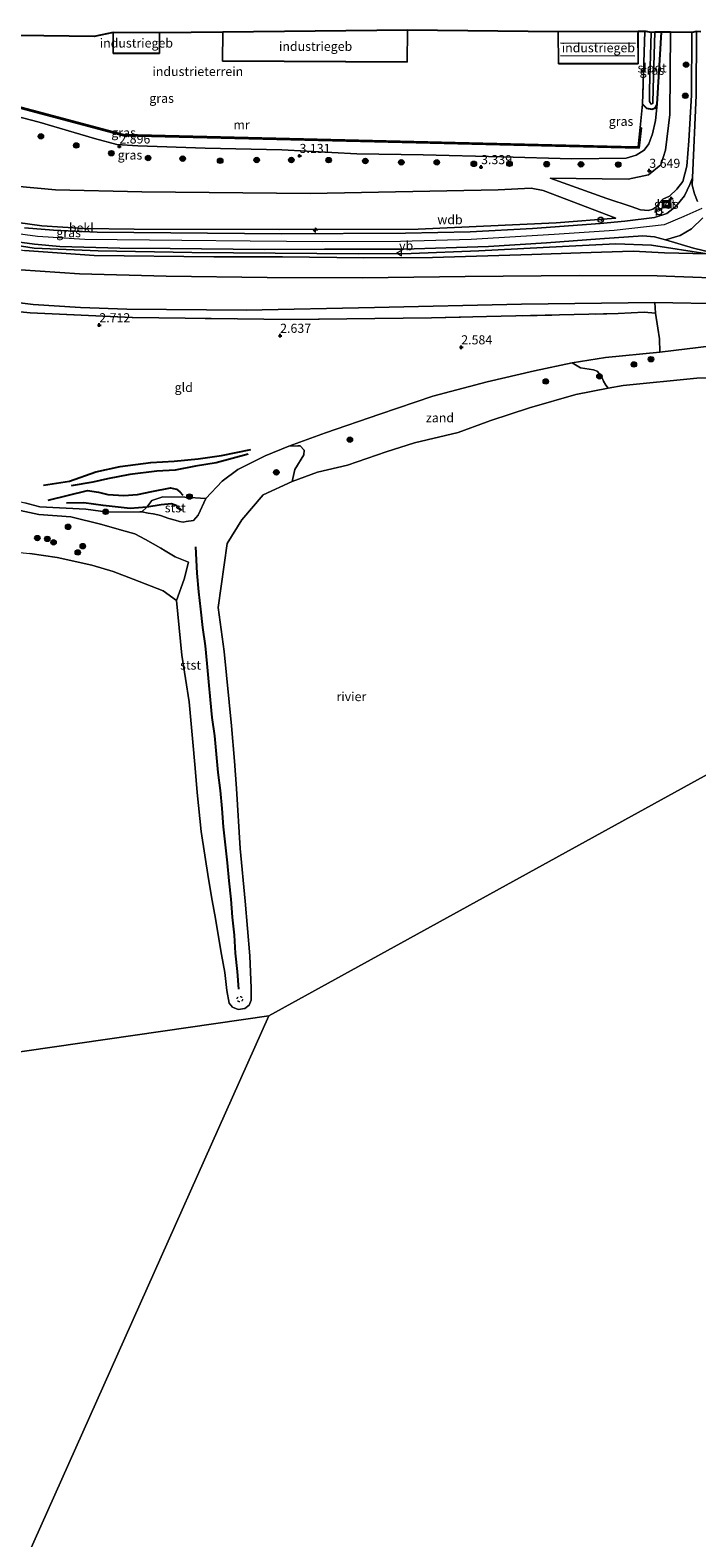
# Model space of a CAD drawing. Units: metres. Extents: x 129990 to 140008, y 424998 to 428928.
# Drawn here: x 134270 to 134454, y 426523 to 426938 of the extents above; entities that cross this region are included whole.
import ezdxf
from ezdxf.enums import TextEntityAlignment as Align

# ---------------------------------------------------------------- set-up
doc = ezdxf.new("R2010")
doc.units = ezdxf.units.M
doc.linetypes.add('IE-TERREINAFSCHEIDING', pattern=[10, 8, -2])
doc.linetypes.add('VW-6060_STREEP', pattern=[1.2, 0.6, -0.6])
doc.layers.get('0').update_dxf_attribs({"lineweight": 25})
for name, color, linetype, lineweight in [('B-ME-AL-OVERIG-S-B1', 7, 'Continuous', 18), ('B-ME-GR-BOOM-S-B1', 93, 'Continuous', 18), ('B-ME-GW-GRONDWERKLIJN-L-B1', 10, 'Continuous', 25), ('B-ME-GW-HOOGTEPUNT-S-B1', 10, 'Continuous', 25), ('B-ME-GW-INSTEEKWATERGANG-L-B1', 10, 'Continuous', 25), ('B-ME-GW-KRUINLIJN-L-B1', 93, 'Continuous', 18), ('B-ME-GW-TEENLIJN-L-B1', 93, 'Continuous', 18), ('B-ME-IE-GRASLAND-GV-B6', 93, 'Continuous', 18), ('B-ME-IE-GRONDWERKLIJN-GROND_INGERICHT-GV-B6', 253, 'Continuous', 18), ('B-ME-IE-GRONDWERKLIJN-GROND_NIETINGERICHT-GV-B6', 253, 'Continuous', 18), ('B-ME-IE-HULPGEOMETRIE-L-B1', 53, 'Continuous', 18), ('B-ME-IE-INRICHTINGSELEMENT-S-B1', 253, 'Continuous', 18), ('B-ME-IE-MEUBILAIR_WEGMEUBILAIR-LICHTMAST-S-B1', 8, 'Continuous', 18), ('B-ME-IE-TERREINAFSCHEIDING-DOORGANG-L-B1', 8, 'IE-TERREINAFSCHEIDING-KUNSTMATIG-OPEN', 18), ('B-ME-IE-TERREINAFSCHEIDING-RASTERHEKWERK-L-B1', 8, 'IE-TERREINAFSCHEIDING', 18), ('B-ME-KG-KADASTRAAL-DAKRAND-L-B1', 13, 'Continuous', 18), ('B-ME-KG-KADASTRAAL-NOKLIJN-L-B1', 13, 'Continuous', 18), ('B-ME-KG-KADASTRAAL-OPNAMEDTMGRENS-L-B1', 10, 'Continuous', 25), ('B-ME-MW-MUUR-GV-B6', 8, 'IE-TERREINAFSCHEIDING-KUNSTMATIG', 18), ('B-ME-OB-BEKLEDING-GV-B6', 253, 'Continuous', 18), ('B-ME-OB-WATERLIJN-L-B1', 133, 'OB-WATERLIJN', 18), ('B-ME-OG-BEBOUWING-GV-B6', 173, 'Continuous', 18), ('B-ME-OG-BREUK-L-B1', 10, 'Continuous', 25), ('B-ME-OG-WATER-GV-B6', 153, 'Continuous', 18), ('B-ME-VH-VERH_SOORT-BETON-OVERIG-GV-B6', 8, 'IE-TERREINAFSCHEIDING-NATUURLIJK-HOUTWAL', 18), ('B-ME-VH-VERH_SOORT-BITUMEN-GV-B6', 8, 'IE-TERREINAFSCHEIDING-NATUURLIJK-HOUTWAL', 18), ('B-ME-VH-VERH_SOORT-KLINKERS-GV-B6', 8, 'IE-TERREINAFSCHEIDING-NATUURLIJK-HOUTWAL', 18), ('B-ME-VV-KRIBBEN-L-B1', 10, 'Continuous', 25), ('B-ME-VW-MARKERING-BEBAKENING-S-B1', 255, 'VW-6060_STREEP', 18), ('B-ME-VW-MEUBILAIR_WEGMEUBILAIR-RONA-S-B1', 8, 'Continuous', 18), ('B-ME-VW-MEUBILAIR_WEGMEUBILAIR-VERKEERSBORD-S-B1', 8, 'Continuous', 18)]:
    doc.layers.add(name, color=color, linetype=linetype, lineweight=lineweight)
doc.styles.add('NLCS-ISO', font='NLCS-ISO.TTF')
doc.linetypes.add('IE-TERREINAFSCHEIDING-KUNSTMATIG', pattern='A,4,[82,NLCS.SHX,S=0.75,R=90,X=0,Y=0],4,-2', length=10)
doc.linetypes.add('IE-TERREINAFSCHEIDING-KUNSTMATIG-OPEN', pattern='A,7,-1.5,[67,NLCS.SHX,S=0.75,R=0,X=0,Y=0],-1.5', length=10)
doc.linetypes.add('IE-TERREINAFSCHEIDING-NATUURLIJK-HOUTWAL', pattern='A,7,-1.5,[67,NLCS.SHX,S=0.75,R=45,X=0,Y=0],-1.5,7,-1.5,[70,NLCS.SHX,S=0.75,R=0,X=0,Y=0],-1.5', length=20)
doc.linetypes.add('OB-WATERLIJN', pattern='A,10,[32,NLCS.SHX,S=2,R=0,X=0,Y=0],-12', length=22)

# ---------------------------------------------------------------- blocks, each defined once
blk = doc.blocks.new('dtb')
blk.add_circle((0, 0), 0.75)
blk = doc.blocks.new('put')
for p, q in [((0.75, 0.75), (-0.75, 0.75)), ((-0.75, 0.75), (-0.75, -0.75)), ((0.75, -0.75), (0.75, 0.75)), ((-0.75, -0.75), (0.75, -0.75))]:
    blk.add_line(p, q)
blk.add_lwpolyline([(-0.625, 0.625), (0.625, 0.625), (0.625, -0.625), (-0.625, -0.625)], close=True)
blk = doc.blocks.new('verkeersbord')
for p, q in [((0, 0.75), (-0.75, -0.625)), ((0.75, -0.625), (0, 0.75)), ((-0.75, -0.625), (0.75, -0.625))]:
    blk.add_line(p, q)
blk = doc.blocks.new('wegwijzer')
for q in [(-0.53, -0.53), (0, 0.75), (0.53, -0.53)]:
    blk.add_line((0, 0), q)
blk.add_circle((0, 0), 0.75)
blk = doc.blocks.new('boom')
blk.add_hatch(color=256).paths.add_polyline_path([(-0.75, 0, 1), (0.75, 0, 1)])
blk.add_circle((0, 0), 0.75)
blk = doc.blocks.new('hecto')
for p, q in [((0, 0.625), (-0.625, 0)), ((0, -0.625), (0, 0.625)), ((-0.625, 0), (0.625, 0)), ((0.625, 0), (0, -0.625))]:
    blk.add_line(p, q)
blk = doc.blocks.new('hoogtepunt')
for p, q in [((-0.5, 0), (0.5, 0)), ((0, 0.5), (0, -0.5))]:
    blk.add_line(p, q)
blk = doc.blocks.new('lantaarnpaal')
for p, q in [((-0.75, 0), (-1.25, 0)), ((-0.88, 0.88), (-0.53, 0.53)), ((0, 0.75), (0, 1.25)), ((0.53, 0.53), (0.88, 0.88)), ((0.75, 0), (1.25, 0)), ((-0.53, -0.53), (-0.88, -0.88)), ((0, -0.75), (0, -1.25)), ((0.53, -0.53), (0.88, -0.88))]:
    blk.add_line(p, q)
blk.add_circle((0, 0), 0.75)

msp = doc.modelspace()

# ---------------------------------------------------------------- linework, layer by layer
at = {"layer": 'B-ME-GW-GRONDWERKLIJN-L-B1'}
for points in [[(134330.23, 426821.11, 2.92), (134321.42, 426818.69, 3), (134315.71, 426817.77, 3.05), (134310.1, 426816.68, 3.15), (134305.09, 426816.43, 3.16), (134297.64, 426815.46, 3.23), (134291.53, 426814.26, 3.2), (134287.48, 426813.39, 3.26), (134281.55, 426812.38, 3.27)], [(134275.17, 426808.4, 3.53), (134286.04, 426811.14, 3.44), (134289.06, 426810.64, 3.49), (134291.64, 426809.96, 3.46), (134296.01, 426809.69, 3.47), (134299.74, 426809.96, 3.43), (134303.7, 426810.84, 3.38), (134308.83, 426811.87, 3.39), (134310.54, 426811.49, 3.38), (134311.37, 426810.73, 3.21), (134312.28, 426809.79, 3.17)]]:
    msp.add_polyline3d(points, dxfattribs=at)
at = {"layer": 'B-ME-GW-INSTEEKWATERGANG-L-B1'}
msp.add_polyline3d([(134438.68, 426917.35, 1.39), (134439.74, 426916.18, 1.47), (134441.27, 426915.92, 1.54), (134442.27, 426916.3, 1.65), (134442.74, 426917.28, 1.63), (134443.88, 426937.07, 1.55)], dxfattribs=at)
at = {"layer": 'B-ME-GW-KRUINLIJN-L-B1'}
for points in [[(134451.45, 426907.23, 6.73), (134452.17, 426919.77, 5.84), (134452.24, 426937.05, 4.74)], [(134253.25, 426917.36, 2.76), (134272.71, 426912.39, 2.72), (134287.92, 426907.84, 2.95), (134294.09, 426906.22, 2.95), (134299.9, 426905.86, 2.95), (134318.38, 426905.17, 3.05), (134339.51, 426904.71, 3.02), (134360.11, 426903.65, 3.25), (134378.37, 426903.42, 3.3), (134399.86, 426902.81, 3.26), (134419.22, 426902.25, 3.32), (134434.2, 426902.5, 3.16), (134436.96, 426903.3, 3.06), (134439.18, 426904.63, 2.75), (134440.43, 426906.39, 2.71), (134441.39, 426909.14, 2.39), (134442.24, 426912.81, 2.18), (134442.74, 426917.28, 1.63)], [(134200.75, 426905.91, 7.68), (134207.18, 426904.2, 7.86), (134220.05, 426899.93, 7.86), (134236, 426894.15, 7.86), (134252.33, 426888.36, 7.94), (134263.56, 426885.22, 7.97), (134273.48, 426883.9, 7.96), (134284.97, 426883.16, 7.92), (134298.81, 426882.93, 7.92), (134338.94, 426882.85, 7.92), (134376.94, 426882.96, 7.86), (134414.9, 426884.66, 7.87), (134431.35, 426885.99, 7.87)], [(134451.45, 426907.23, 6.73), (134450.87, 426900.26, 7.13), (134449.76, 426896.08, 7.44), (134448.16, 426893.98, 7.55), (134446.15, 426891.98, 7.53), (134444.25, 426891.21, 7.54), (134443.28, 426890.12, 7.58), (134442.65, 426889.16, 7.73), (134441.56, 426888.41, 7.74), (134440.34, 426888.05, 7.8), (134438.17, 426888.26, 7.82), (134435.57, 426889.15, 7.7)], [(134492.92, 426862.56, 3.84), (134489.28, 426866.53, 4.53), (134486.23, 426868.28, 4.95), (134482.17, 426869.71, 5.34), (134472.29, 426872.6, 6.09), (134460.72, 426875.78, 7.07), (134456.47, 426876.16, 7.41), (134441.15, 426878.57, 7.64), (134431.31, 426878.88, 7.69), (134416.65, 426878.19, 7.71), (134393.65, 426876.97, 7.7), (134375.06, 426876.22, 7.75), (134360.57, 426876.14, 7.76), (134314.68, 426876.57, 7.82), (134288.94, 426877.02, 7.92), (134271.32, 426877.7, 7.77), (134259.58, 426879.51, 7.85), (134249.57, 426882.54, 7.93), (134224.39, 426891.41, 7.77), (134204.98, 426898.27, 7.83), (134200.3, 426899.45, 7.83)], [(134455.01, 426888.58, 7.68), (134450.01, 426886.41, 7.74), (134444.66, 426884.13, 7.75), (134430.86, 426882.57, 7.7), (134414.43, 426881.46, 7.68), (134391.54, 426880.12, 7.73), (134372.07, 426879.55, 7.73), (134350.73, 426879.5, 7.66), (134330.79, 426879.62, 7.73), (134311.97, 426879.84, 7.76), (134285.28, 426880.09, 7.78), (134272.27, 426880.88, 7.81), (134262.08, 426882.34, 7.81), (134254.47, 426884.27, 7.79), (134243.27, 426888, 7.72), (134221.57, 426895.89, 7.72), (134208.61, 426900.42, 7.71), (134201.24, 426902.34, 7.7)], [(134413.32, 426896.97, 3.66), (134428.89, 426891.39, 6.8), (134435.57, 426889.15, 7.7)], [(134334.87, 426820.63, 2.88), (134341.43, 426823.27, 2.73), (134351.48, 426826.95, 2.68), (134366.39, 426832.05, 2.64), (134381.02, 426837.03, 2.65), (134395.92, 426840.97, 2.6), (134408.93, 426844.03, 2.64), (134419.37, 426846.19, 2.52), (134428.51, 426847.62, 2.47), (134443.49, 426849.12, 2.49), (134457.75, 426850.84, 2.53), (134476.97, 426851.92, 2.53), (134492.32, 426852.32, 2.45), (134502.43, 426852.29, 2.3), (134517.53, 426852.34, 2.23), (134531.73, 426852.91, 2.28), (134540.09, 426852.3, 2.33), (134549.66, 426850.51, 2.41)], [(134291.59, 426805.18, 3.02), (134300.43, 426805.26, 3), (134300.97, 426805.19, 3.11), (134302.72, 426804.84, 3.01), (134304.05, 426804.67, 3.03), (134305.34, 426804.45, 3.06), (134306.09, 426804.22, 3.04), (134308.42, 426803.39, 3.07), (134310.15, 426802.91, 3.07), (134311.3, 426802.55, 3.07), (134312.37, 426802.42, 3.07), (134313.18, 426802.6, 3.03), (134315.14, 426802.83, 2.85), (134316.5, 426804.31, 3.06), (134318.61, 426808.88, 3.02), (134323.07, 426813.62, 3.01), (134327.41, 426816.87, 2.95), (134333.98, 426820.2, 2.9), (134334.87, 426820.63, 2.88)], [(134189.28, 426796.09, 3.38), (134196.53, 426797.66, 3.39), (134202.93, 426798.09, 3.24), (134213.09, 426800.16, 3.27), (134233.76, 426804.65, 3.2), (134247.72, 426808.21, 3.36), (134258.44, 426809.48, 3.48), (134264.93, 426808.64, 3.53), (134268.8, 426807.67, 3.5), (134272.93, 426806.64, 3.32)], [(134272.93, 426806.64, 3.32), (134285.58, 426805.99, 3), (134291.59, 426805.18, 3.02)]]:
    msp.add_polyline3d(points, dxfattribs=at)
at = {"layer": 'B-ME-GW-TEENLIJN-L-B1'}
for points in [[(134446.38, 426937.12, 1.67), (134446.2, 426914.47, 2.27), (134444.99, 426904.68, 3.25), (134443.7, 426900.63, 3.62), (134440.35, 426897.86, 3.81), (134434.73, 426896.69, 3.81), (134413.32, 426896.97, 3.66)], [(134431.35, 426885.99, 7.87), (134411.37, 426893.58, 4.02), (134408.09, 426894.22, 3.82), (134398.94, 426893.78, 3.71), (134347.28, 426892.79, 3.78), (134300.92, 426893.18, 3.74), (134277.17, 426893.73, 3.68), (134266.31, 426894.77, 3.66), (134257.25, 426897.02, 3.65), (134244.85, 426901.73, 3.67), (134226.98, 426908.54, 3.69), (134212.95, 426912.78, 3.7), (134197.07, 426916.99, 3.73), (134179.96, 426920.85, 3.67), (134172.48, 426922.43, 3.58)], [(134474.62, 426862.66, 3.17), (134461.95, 426862.43, 3.32), (134442.11, 426862.8, 3.4), (134405.4, 426862.3, 3.07), (134364.94, 426861.38, 2.88), (134329.64, 426860.64, 2.88), (134296.83, 426860.94, 2.94), (134284.13, 426861.43, 2.94), (134271.04, 426862.23, 2.97), (134260.03, 426863.58, 2.97), (134250.64, 426865.7, 2.97), (134241.95, 426868.1, 2.97), (134229.74, 426872.25, 2.97), (134215.16, 426877.99, 2.97), (134202.4, 426882.16, 2.97), (134188.53, 426885.99, 2.97), (134176.39, 426888.6, 2.96), (134166.07, 426889.77, 2.93), (134146.76, 426892, 2.96), (134121.2, 426894.08, 3.07), (134095.12, 426895.47, 3.09), (134080.29, 426895.84, 3.04)]]:
    msp.add_polyline3d(points, dxfattribs=at)
at = {"layer": 'B-ME-IE-GRASLAND-GV-B6'}
for points in [[(134253.25, 426917.36, 2.76), (134272.71, 426912.39, 2.72), (134287.92, 426907.84, 2.95), (134294.09, 426906.22, 2.95), (134299.9, 426905.86, 2.95), (134318.38, 426905.17, 3.05), (134339.51, 426904.71, 3.02), (134360.11, 426903.65, 3.25), (134378.37, 426903.42, 3.3), (134399.86, 426902.81, 3.26), (134419.22, 426902.25, 3.32), (134434.2, 426902.5, 3.16), (134436.96, 426903.3, 3.06), (134439.18, 426904.63, 2.75), (134440.43, 426906.39, 2.71), (134441.39, 426909.14, 2.39), (134442.24, 426912.81, 2.18), (134442.74, 426917.28, 1.63), (134443.88, 426937.07, 1.55), (134446.38, 426937.12, 1.67), (134446.2, 426914.47, 2.27), (134444.99, 426904.68, 3.25), (134443.7, 426900.63, 3.62), (134440.35, 426897.86, 3.81), (134434.73, 426896.69, 3.81), (134413.32, 426896.97, 3.66), (134428.89, 426891.39, 6.8), (134435.57, 426889.15, 7.7), (134438.17, 426888.26, 7.82), (134440.34, 426888.05, 7.8), (134441.56, 426888.41, 7.74), (134442.65, 426889.16, 7.73), (134443.28, 426890.12, 7.58), (134444.25, 426891.21, 7.54), (134446.15, 426891.98, 7.53), (134448.16, 426893.98, 7.55), (134449.76, 426896.08, 7.44), (134450.87, 426900.26, 7.13), (134451.45, 426907.23, 6.73), (134452.17, 426919.77, 5.84), (134452.24, 426937.05, 4.74), (134453.57, 426937.3, 5.12), (134453.42, 426919.76, 5.96), (134452.43, 426897.03, 7.45)], [(134452.24, 426937.05, 4.74), (134452.17, 426919.77, 5.84), (134451.45, 426907.23, 6.73), (134450.87, 426900.26, 7.13), (134449.76, 426896.08, 7.44), (134448.16, 426893.98, 7.55), (134446.15, 426891.98, 7.53), (134444.25, 426891.21, 7.54), (134443.28, 426890.12, 7.58), (134442.65, 426889.16, 7.73), (134441.56, 426888.41, 7.74), (134440.34, 426888.05, 7.8), (134438.17, 426888.26, 7.82), (134435.57, 426889.15, 7.7), (134428.89, 426891.39, 6.8), (134413.32, 426896.97, 3.66), (134434.73, 426896.69, 3.81), (134440.35, 426897.86, 3.81), (134443.7, 426900.63, 3.62), (134444.99, 426904.68, 3.25), (134446.2, 426914.47, 2.27), (134446.38, 426937.12, 1.67), (134452.24, 426937.05, 4.74)], [(134441.05, 426936.99, 0.5), (134440.64, 426921.21, 0.5), (134440.6, 426918, 0.5), (134441.06, 426917.28, 0.5), (134441.56, 426917.46, 0.5), (134441.65, 426921.63, 0.5), (134442.05, 426937.07, 0.5), (134443.39, 426937.06, 1.29), (134443.88, 426937.07, 1.55), (134442.74, 426917.28, 1.63), (134442.27, 426916.3, 1.65), (134441.27, 426915.92, 1.54), (134439.74, 426916.18, 1.47), (134438.68, 426917.35, 1.39), (134439.31, 426937.3, 1.35), (134439.7, 426937.32, 1.14), (134441.05, 426936.99, 0.5)], [(134218.72, 426929.17, 2.22), (134295.95, 426908.62, 2.14), (134437.73, 426905.19, 2.32), (134438.41, 426910.84, 1.86), (134438.06, 426910.88, 1.31), (134438.68, 426917.35, 1.39), (134439.74, 426916.18, 1.47), (134441.27, 426915.92, 1.54), (134442.27, 426916.3, 1.65), (134442.74, 426917.28, 1.63), (134442.24, 426912.81, 2.18), (134441.39, 426909.14, 2.39), (134440.43, 426906.39, 2.71), (134439.18, 426904.63, 2.75), (134436.96, 426903.3, 3.06), (134434.2, 426902.5, 3.16), (134419.22, 426902.25, 3.32), (134399.86, 426902.81, 3.26), (134378.37, 426903.42, 3.3), (134360.11, 426903.65, 3.25), (134339.51, 426904.71, 3.02), (134318.38, 426905.17, 3.05), (134299.9, 426905.86, 2.95), (134294.09, 426906.22, 2.95), (134287.92, 426907.84, 2.95), (134272.71, 426912.39, 2.72), (134253.25, 426917.36, 2.76)], [(134200.53, 426900.42, 7.86), (134208.88, 426898.03, 7.82), (134218.14, 426894.77, 7.81), (134242.15, 426886.01, 7.92), (134255.8, 426881.62, 7.91), (134263.29, 426879.91, 7.92), (134271.44, 426878.78, 7.94), (134278.38, 426878.22, 7.92), (134294.89, 426877.71, 7.95), (134308.73, 426877.64, 7.88), (134334.67, 426877.36, 7.83), (134351.17, 426877.45, 7.83), (134372.91, 426877.45, 7.78), (134396.36, 426878.18, 7.75), (134412.3, 426879.14, 7.75), (134426.92, 426880.27, 7.81), (134438.79, 426881.11, 7.81), (134441.96, 426880.85, 7.8), (134445.03, 426879.98, 7.79), (134452.68, 426877.71, 7.64), (134460.72, 426875.78, 7.07)], [(134452.43, 426897.03, 7.45), (134451.72, 426895.24, 7.6), (134450.2, 426892.09, 7.74), (134447.84, 426889.13, 7.82), (134445.42, 426887.25, 7.93), (134441.96, 426886.17, 7.93), (134433.8, 426885.18, 7.95), (134427.05, 426884.46, 7.88), (134408.47, 426883.16, 7.86), (134391.32, 426882.22, 7.9), (134373.45, 426881.81, 7.9), (134339.29, 426881.67, 7.91), (134288.66, 426882.09, 7.98), (134276.65, 426882.64, 8.01), (134268.65, 426883.31, 8.01)], [(134266.31, 426894.77, 3.66), (134277.17, 426893.73, 3.68), (134300.92, 426893.18, 3.74), (134347.28, 426892.79, 3.78), (134398.94, 426893.78, 3.71), (134408.09, 426894.22, 3.82), (134411.37, 426893.58, 4.02), (134431.35, 426885.99, 7.87), (134414.9, 426884.66, 7.87), (134376.94, 426882.96, 7.86), (134338.94, 426882.85, 7.92), (134298.81, 426882.93, 7.92), (134284.97, 426883.16, 7.92), (134273.48, 426883.9, 7.96), (134263.56, 426885.22, 7.97)], [(134263.56, 426885.22, 7.97), (134273.48, 426883.9, 7.96), (134284.97, 426883.16, 7.92), (134298.81, 426882.93, 7.92), (134338.94, 426882.85, 7.92), (134376.94, 426882.96, 7.86), (134414.9, 426884.66, 7.87), (134431.35, 426885.99, 7.87), (134411.37, 426893.58, 4.02), (134408.09, 426894.22, 3.82), (134398.94, 426893.78, 3.71), (134347.28, 426892.79, 3.78), (134300.92, 426893.18, 3.74), (134277.17, 426893.73, 3.68), (134266.31, 426894.77, 3.66)], [(134444.21, 426890.73, 7.69), (134444.18, 426888.84, 7.69), (134446.25, 426888.9, 7.69), (134446.24, 426890.78, 7.69), (134444.21, 426890.73, 7.69)], [(134456.47, 426876.16, 7.41), (134441.15, 426878.57, 7.64), (134431.31, 426878.88, 7.69), (134416.65, 426878.19, 7.71), (134393.65, 426876.97, 7.7), (134375.06, 426876.22, 7.75), (134360.57, 426876.14, 7.76), (134314.68, 426876.57, 7.82), (134288.94, 426877.02, 7.92), (134271.32, 426877.7, 7.77), (134259.58, 426879.51, 7.85)], [(134259.58, 426879.51, 7.85), (134271.32, 426877.7, 7.77), (134288.94, 426877.02, 7.92), (134314.68, 426876.57, 7.82), (134360.57, 426876.14, 7.76), (134375.06, 426876.22, 7.75), (134393.65, 426876.97, 7.7), (134416.65, 426878.19, 7.71), (134431.31, 426878.88, 7.69), (134441.15, 426878.57, 7.64), (134456.47, 426876.16, 7.41), (134444.77, 426876.46, 7.15), (134436.09, 426876.89, 7.02), (134421.66, 426876.39, 7.01), (134408.2, 426876.02, 7.08), (134380.93, 426875.12, 7.19), (134362.05, 426875.1, 7.25), (134339.67, 426875.3, 7.25), (134320.77, 426875.35, 7.25), (134287.83, 426875.72, 7.25), (134268.73, 426877.03, 7.25)], [(134267.61, 426871.72, 5.44), (134283.86, 426870.62, 5.49), (134307.61, 426870.05, 5.48), (134335.42, 426869.67, 5.37), (134361.69, 426869.54, 5.28), (134389.89, 426869.95, 5.34), (134421.3, 426870.22, 5.28), (134442.69, 426870.14, 5.32), (134467.21, 426869.15, 5.1)], [(134442.11, 426862.8, 3.4), (134442.27, 426859.84, 3), (134439.12, 426860.1, 3.01), (134431.99, 426859.74, 3.09), (134395.79, 426858.9, 3.04), (134380.61, 426858.59, 3.06), (134341.78, 426858.15, 2.94), (134298.39, 426858.63, 2.99), (134270.29, 426859.97, 3.02), (134259.13, 426861.07, 3.05)], [(134260.03, 426863.58, 2.97), (134271.04, 426862.23, 2.97), (134284.13, 426861.43, 2.94), (134296.83, 426860.94, 2.94), (134329.64, 426860.64, 2.88), (134364.94, 426861.38, 2.88), (134405.4, 426862.3, 3.07), (134442.11, 426862.8, 3.4)], [(134461.95, 426862.43, 3.32), (134442.11, 426862.8, 3.4), (134405.4, 426862.3, 3.07), (134364.94, 426861.38, 2.88), (134329.64, 426860.64, 2.88), (134296.83, 426860.94, 2.94), (134284.13, 426861.43, 2.94), (134271.04, 426862.23, 2.97), (134260.03, 426863.58, 2.97)]]:
    msp.add_polyline3d(points, dxfattribs=at)
at = {"layer": 'B-ME-IE-GRONDWERKLIJN-GROND_INGERICHT-GV-B6'}
for points in [[(134293.09, 426936.98, 1.15), (134293.08, 426931.27, 1.15), (134305.85, 426931.26, 1.15), (134305.86, 426936.91, 1.15), (134323.21, 426937.14, 1.15), (134323.17, 426929.14, 1.15), (134373.97, 426928.86, 1.15), (134374.02, 426937.65, 1.15), (134415.52, 426937.16, 1.38), (134415.6, 426928.39, 1.38), (134437.45, 426928.4, 1.38), (134437.52, 426937.26, 1.38), (134439.31, 426937.3, 1.35), (134438.68, 426917.35, 1.39), (134438.06, 426910.88, 1.31), (134437.5, 426905.57, 1.17), (134436.58, 426905.59, 1.17), (134296, 426908.97, 1.01), (134219.13, 426929.42, 0.99)], [(134267.13, 426936.15, 1.37), (134287.85, 426935.91, 1.21), (134293.09, 426936.98, 1.15)], [(134457.75, 426850.84, 2.53), (134443.49, 426849.12, 2.49), (134443.32, 426852.75, 2.64), (134442.88, 426855.75, 2.71), (134442.27, 426859.84, 3), (134442.11, 426862.8, 3.4), (134461.95, 426862.43, 3.32)], [(134259.13, 426861.07, 3.05), (134270.29, 426859.97, 3.02), (134298.39, 426858.63, 2.99), (134341.78, 426858.15, 2.94), (134380.61, 426858.59, 3.06), (134395.79, 426858.9, 3.04), (134431.99, 426859.74, 3.09), (134439.12, 426860.1, 3.01), (134442.27, 426859.84, 3), (134442.88, 426855.75, 2.71), (134443.32, 426852.75, 2.64), (134443.49, 426849.12, 2.49), (134428.51, 426847.62, 2.47), (134419.37, 426846.19, 2.52), (134408.93, 426844.03, 2.64), (134395.92, 426840.97, 2.6), (134381.02, 426837.03, 2.65), (134366.39, 426832.05, 2.64), (134351.48, 426826.95, 2.68), (134341.43, 426823.27, 2.73), (134334.87, 426820.63, 2.88), (134333.98, 426820.2, 2.9), (134327.41, 426816.87, 2.95), (134323.07, 426813.62, 3.01), (134318.61, 426808.88, 3.02), (134312.79, 426809.29, 3.2), (134306.71, 426809.31, 3.08), (134303.7, 426808.34, 3.07), (134302.37, 426806.52, 2.9), (134300.97, 426805.19, 3.11), (134300.43, 426805.26, 3), (134291.59, 426805.18, 3.02), (134285.58, 426805.99, 3), (134272.93, 426806.64, 3.32), (134268.8, 426807.67, 3.5)]]:
    msp.add_polyline3d(points, dxfattribs=at)
at = {"layer": 'B-ME-IE-GRONDWERKLIJN-GROND_NIETINGERICHT-GV-B6'}
for points in [[(134429.28, 426839.2, 1.08), (134420.38, 426837.45, 1.08), (134407.58, 426833.83, 1.08), (134396.96, 426830.32, 1.08), (134395.92, 426830, 1.08), (134387.95, 426827.07, 1.08), (134375.96, 426824.17, 1.08), (134368.14, 426821.71, 1.08), (134357.51, 426818.04, 1.08), (134349.27, 426816.14, 1.08), (134342.34, 426813.54, 1.08), (134343.09, 426816.86, 1.33), (134345.49, 426820.92, 1.72), (134345.61, 426822.18, 2.03), (134344.56, 426823.34, 2.4), (134343.83, 426823.41, 2.54), (134341.43, 426823.27, 2.73), (134351.48, 426826.95, 2.68), (134366.39, 426832.05, 2.64), (134381.02, 426837.03, 2.65), (134395.92, 426840.97, 2.6), (134408.93, 426844.03, 2.64), (134419.37, 426846.19, 2.52), (134421.61, 426844.8, 2.08), (134425.16, 426844.24, 1.79), (134426.24, 426843.87, 1.72), (134427.37, 426842.49, 1.5), (134427.92, 426841.11, 1.32), (134428.61, 426840.04, 1.17), (134429.28, 426839.2, 1.08)], [(134266.22, 426805.85, 3.06), (134272.63, 426804.47, 2.93), (134281.39, 426803.89, 2.82), (134289.98, 426801.76, 2.37), (134295.39, 426800.15, 2.33), (134299.01, 426799.17, 2.37), (134301.95, 426797.58, 2.3), (134306.19, 426795.26, 2.3), (134307.36, 426794.47, 2.31), (134310.1, 426792.86, 2.29), (134313.78, 426791.42, 2.26), (134312.64, 426786.7, 2), (134310.46, 426780.84, 0.9), (134306.82, 426783.52, 0.94), (134298.61, 426786.74, 0.94), (134293.04, 426788.82, 0.94), (134287.18, 426790.56, 0.94), (134277.7, 426792.71, 0.94), (134270.18, 426793.82, 0.94)]]:
    msp.add_polyline3d(points, dxfattribs=at)
at = {"layer": 'B-ME-IE-HULPGEOMETRIE-L-B1'}
for points in [[(134335.91, 426666.71, 0.94), (134555.38, 426787.45, 1.08), (134561.19, 426792.96, 2.64), (134564.39, 426794.69, 2.64), (134610.57, 426821.53, 2.76), (134581.7, 426872.56, 3.08), (134579.28, 426876.8, 2.83), (134576.1, 426882.33, 6.61), (134575, 426884.36, 7.96), (134574.35, 426885.78, 7.84), (134573.47, 426887.06, 7.85), (134571.71, 426890.15, 7.88), (134571.29, 426891.18, 7.81), (134569.9, 426893.68, 7.9), (134561.74, 426908.22, 3.05), (134560.7, 426910.06, 2.98), (134554.31, 426921.45, 1.98), (134549.08, 426930.76, 1.61), (134545.41, 426937.3, 1.49)], [(134550.44, 426216.48, 1.08), (134438.33, 426283.48, 1.08), (134427.6, 426290.06, 2.72), (134413.68, 426298.06, 2.58), (134401.87, 426305.57, 0.94), (134222.68, 426413.55, 0.94), (134290.49, 426565.17, 0.94), (134335.91, 426666.71, 0.94)], [(134335.91, 426666.71, 0.94), (134261.62, 426655.99, 0.94)]]:
    msp.add_polyline3d(points, dxfattribs=at)
at = {"layer": 'B-ME-IE-TERREINAFSCHEIDING-DOORGANG-L-B1'}
msp.add_line((134442.27, 426859.84, 3), (134442.88, 426855.75, 2.71), dxfattribs=at)
at = {"layer": 'B-ME-IE-TERREINAFSCHEIDING-RASTERHEKWERK-L-B1'}
for p in [(134439.31, 426937.3, 1.35), (134438.06, 426910.88, 1.31)]:
    msp.add_line(p, (134438.68, 426917.35, 1.39), dxfattribs=at)
for points in [[(134219.67, 426932.52, 2.27), (134218.94, 426929.34, 2.27), (134295.97, 426908.82, 2.14), (134437.63, 426905.36, 2.32), (134438.28, 426910.7, 1.96)], [(134202.93, 426798.09, 3.24), (134211.7, 426840.28, 2.76), (134213.89, 426852, 2.88), (134215.52, 426860.92, 2.75), (134218.04, 426874.59, 2.75), (134238.2, 426867.07, 2.95), (134250.67, 426863, 3.06), (134259.13, 426861.07, 3.05), (134270.29, 426859.97, 3.02), (134298.39, 426858.63, 2.99), (134341.78, 426858.15, 2.94), (134380.61, 426858.59, 3.06), (134395.79, 426858.9, 3.04), (134431.99, 426859.74, 3.09)], [(134431.99, 426859.74, 3.09), (134439.12, 426860.1, 3.01), (134442.27, 426859.84, 3)], [(134442.88, 426855.75, 2.71), (134443.32, 426852.75, 2.64), (134443.49, 426849.12, 2.49)]]:
    msp.add_polyline3d(points, dxfattribs=at)
at = {"layer": 'B-ME-KG-KADASTRAAL-DAKRAND-L-B1'}
for points in [[(134305.77, 426936.6, 7.44), (134305.8, 426931.31, 7.44), (134293.13, 426931.32, 6.45), (134293.14, 426936.77, 6.45)], [(134373.96, 426937.27, 8.49), (134373.92, 426928.91, 6.41), (134323.22, 426929.19, 6.41), (134323.25, 426936.86, 8.63)], [(134437.34, 426936.92, 9.25), (134437.4, 426928.45, 7.92), (134415.65, 426928.44, 7.92), (134415.54, 426936.87, 8.98)]]:
    msp.add_polyline3d(points, dxfattribs=at)
at = {"layer": 'B-ME-KG-KADASTRAAL-NOKLIJN-L-B1'}
for p, q in [((134416.17, 426934.15, 9.65), (134436.76, 426934.08, 9.65)), ((134436.59, 426930.51, 9.65), (134416.13, 426930.6, 9.65))]:
    msp.add_line(p, q, dxfattribs=at)
at = {"layer": 'B-ME-KG-KADASTRAAL-OPNAMEDTMGRENS-L-B1'}
msp.add_polyline3d([(134454.74, 426937.17, 5.05), (134453.57, 426937.3, 5.12), (134452.24, 426937.05, 4.74), (134446.38, 426937.12, 1.67), (134443.88, 426937.07, 1.55), (134443.39, 426937.06, 1.29), (134442.05, 426937.07, 0.5), (134441.05, 426936.99, 0.5), (134439.7, 426937.32, 1.14), (134439.31, 426937.3, 1.35), (134437.52, 426937.26, 1.38), (134415.52, 426937.16, 1.38), (134374.02, 426937.65, 1.15), (134323.21, 426937.14, 1.15), (134305.86, 426936.91, 1.15), (134293.09, 426936.98, 1.15), (134287.85, 426935.91, 1.21), (134267.13, 426936.15, 1.37)], dxfattribs=at)
at = {"layer": 'B-ME-MW-MUUR-GV-B6'}
msp.add_polyline3d([(134438.06, 426910.88, 1.31), (134438.41, 426910.84, 1.86), (134437.73, 426905.19, 2.32), (134295.95, 426908.62, 2.14), (134218.72, 426929.17, 2.22), (134219.12, 426930.96, 1.29), (134219.54, 426932.82, 0.99), (134219.88, 426932.74, 0.99), (134219.13, 426929.42, 0.99), (134296, 426908.97, 1.01), (134436.58, 426905.59, 1.17), (134437.5, 426905.57, 1.17), (134438.06, 426910.88, 1.31)], dxfattribs=at)
at = {"layer": 'B-ME-OB-BEKLEDING-GV-B6'}
for points in [[(134199.89, 426898.18, 7.46), (134206.31, 426896.4, 7.22), (134216.37, 426893.14, 7.2), (134229.21, 426888.27, 7.2), (134245.65, 426882.52, 7.2), (134259.76, 426878.49, 7.26), (134268.73, 426877.03, 7.25), (134287.83, 426875.72, 7.25), (134320.77, 426875.35, 7.25), (134339.67, 426875.3, 7.25), (134362.05, 426875.1, 7.25), (134380.93, 426875.12, 7.19), (134408.2, 426876.02, 7.08), (134421.66, 426876.39, 7.01), (134436.09, 426876.89, 7.02), (134444.77, 426876.46, 7.15), (134456.47, 426876.16, 7.41)], [(134467.21, 426869.15, 5.1), (134442.69, 426870.14, 5.32), (134421.3, 426870.22, 5.28), (134389.89, 426869.95, 5.34), (134361.69, 426869.54, 5.28), (134335.42, 426869.67, 5.37), (134307.61, 426870.05, 5.48), (134283.86, 426870.62, 5.49), (134267.61, 426871.72, 5.44)], [(134469.49, 426842.48, 1.08), (134453.61, 426841.98, 1.08), (134433.34, 426839.99, 1.08), (134429.28, 426839.2, 1.08), (134428.61, 426840.04, 1.17), (134427.92, 426841.11, 1.32), (134427.37, 426842.49, 1.5), (134426.24, 426843.87, 1.72), (134425.16, 426844.24, 1.79), (134421.61, 426844.8, 2.08), (134419.37, 426846.19, 2.52), (134428.51, 426847.62, 2.47), (134443.49, 426849.12, 2.49), (134457.75, 426850.84, 2.53)], [(134268.8, 426807.67, 3.5), (134272.93, 426806.64, 3.32), (134285.58, 426805.99, 3), (134291.59, 426805.18, 3.02), (134300.43, 426805.26, 3), (134300.97, 426805.19, 3.11), (134302.72, 426804.84, 3.01), (134304.05, 426804.67, 3.03), (134305.34, 426804.45, 3.06), (134306.09, 426804.22, 3.04), (134308.42, 426803.39, 3.07), (134310.15, 426802.91, 3.07), (134311.3, 426802.55, 3.07), (134312.37, 426802.42, 3.07), (134313.18, 426802.6, 3.03), (134315.14, 426802.83, 2.85), (134316.5, 426804.31, 3.06), (134318.61, 426808.88, 3.02), (134323.07, 426813.62, 3.01), (134327.41, 426816.87, 2.95), (134333.98, 426820.2, 2.9), (134334.87, 426820.63, 2.88), (134341.43, 426823.27, 2.73), (134343.83, 426823.41, 2.54), (134344.56, 426823.34, 2.4), (134345.61, 426822.18, 2.03), (134345.49, 426820.92, 1.72), (134343.09, 426816.86, 1.33), (134342.34, 426813.54, 1.08), (134334.36, 426809.88, 1.08), (134328.48, 426803.06, 1.08)], [(134300.97, 426805.19, 3.11), (134302.37, 426806.52, 2.9), (134303.7, 426808.34, 3.07), (134306.71, 426809.31, 3.08), (134312.79, 426809.29, 3.2), (134318.61, 426808.88, 3.02), (134316.5, 426804.31, 3.06), (134315.14, 426802.83, 2.85), (134313.18, 426802.6, 3.03), (134312.37, 426802.42, 3.07), (134311.3, 426802.55, 3.07), (134310.15, 426802.91, 3.07), (134308.42, 426803.39, 3.07), (134306.09, 426804.22, 3.04), (134305.34, 426804.45, 3.06), (134304.05, 426804.67, 3.03), (134302.72, 426804.84, 3.01), (134300.97, 426805.19, 3.11)], [(134328.48, 426803.06, 1.08), (134324.44, 426796.53, 1.08), (134321.95, 426778.94, 1.08), (134323.62, 426766.81, 1.08), (134325.63, 426746.4, 1.08), (134326.43, 426736.67, 1.08), (134327.03, 426729.21, 1.08), (134328.05, 426712.68, 1.08), (134329.39, 426698.18, 1.08), (134330.7, 426683.13, 0.94), (134331.05, 426674.26, 0.94), (134331.01, 426670.95, 0.94), (134330.47, 426669.63, 0.94), (134329.26, 426668.71, 0.94), (134327.49, 426668.41, 0.94), (134325.88, 426669.03, 0.94), (134325, 426670.16, 0.94), (134324.37, 426673.68, 0.94), (134323.75, 426678.57, 0.94), (134322.91, 426683.5, 0.94), (134321.96, 426688.93, 0.94), (134321.18, 426693.39, 0.94), (134320.28, 426698.4, 0.94), (134319.28, 426704.38, 0.94), (134317.25, 426717.38, 0.94), (134316.17, 426728.06, 0.94), (134315.67, 426734.72, 0.94), (134314.9, 426742.94, 0.94), (134313.99, 426753.04, 1.08), (134311.92, 426765.84, 0.94), (134310.46, 426780.84, 0.9), (134312.64, 426786.7, 2), (134313.78, 426791.42, 2.26), (134310.1, 426792.86, 2.29), (134307.36, 426794.47, 2.31), (134306.19, 426795.26, 2.3), (134301.95, 426797.58, 2.3), (134299.01, 426799.17, 2.37), (134295.39, 426800.15, 2.33), (134289.98, 426801.76, 2.37), (134281.39, 426803.89, 2.82), (134272.63, 426804.47, 2.93), (134266.22, 426805.85, 3.06)]]:
    msp.add_polyline3d(points, dxfattribs=at)
at = {"layer": 'B-ME-OB-WATERLIJN-L-B1'}
msp.add_line((134323.62, 426766.81, 1.08), (134321.95, 426778.94, 1.08), dxfattribs=at)
for points in [[(134334.36, 426809.88, 1.08), (134342.34, 426813.54, 1.08), (134349.27, 426816.14, 1.08), (134357.51, 426818.04, 1.08), (134368.14, 426821.71, 1.08), (134375.96, 426824.17, 1.08), (134387.95, 426827.07, 1.08), (134395.92, 426830, 1.08), (134396.96, 426830.32, 1.08), (134407.58, 426833.83, 1.08), (134420.38, 426837.45, 1.08), (134429.28, 426839.2, 1.08), (134433.34, 426839.99, 1.08), (134453.61, 426841.98, 1.08), (134469.49, 426842.48, 1.08), (134483.29, 426843.3, 1.08), (134499.01, 426844.78, 1.08), (134514.98, 426844.54, 1.08), (134530.45, 426843.02, 1.08), (134535.2, 426842.23, 1.08), (134537.81, 426841.34, 1.08), (134541.97, 426839.45, 1.08), (134548.06, 426835.62, 1.08)], [(134321.95, 426778.94, 1.08), (134324.44, 426796.53, 1.08), (134328.48, 426803.06, 1.08), (134334.36, 426809.88, 1.08)], [(134188.21, 426777.87, 0.94), (134198.67, 426781.35, 0.94), (134201.72, 426782.21, 0.94), (134215.97, 426784.41, 0.94), (134223.94, 426785.75, 0.94), (134227.25, 426786.54, 0.94), (134235.43, 426789.5, 0.94), (134242.33, 426791.2, 0.94), (134249.75, 426792.33, 0.94), (134257.09, 426793.78, 0.94), (134261.8, 426794.22, 0.94), (134265.56, 426794.22, 0.94), (134270.18, 426793.82, 0.94), (134277.7, 426792.71, 0.94), (134287.18, 426790.56, 0.94), (134293.04, 426788.82, 0.94), (134298.61, 426786.74, 0.94)], [(134298.61, 426786.74, 0.94), (134306.82, 426783.52, 0.94), (134310.46, 426780.84, 0.9), (134311.92, 426765.84, 0.94), (134313.99, 426753.04, 1.08), (134314.9, 426742.94, 0.94), (134315.67, 426734.72, 0.94), (134316.17, 426728.06, 0.94), (134317.25, 426717.38, 0.94), (134319.28, 426704.38, 0.94), (134320.28, 426698.4, 0.94), (134321.18, 426693.39, 0.94), (134321.96, 426688.93, 0.94), (134322.91, 426683.5, 0.94), (134323.75, 426678.57, 0.94), (134324.37, 426673.68, 0.94), (134325, 426670.16, 0.94), (134325.88, 426669.03, 0.94), (134327.49, 426668.41, 0.94), (134329.26, 426668.71, 0.94), (134330.47, 426669.63, 0.94), (134331.01, 426670.95, 0.94), (134331.05, 426674.26, 0.94), (134330.7, 426683.13, 0.94), (134329.39, 426698.18, 1.08), (134328.05, 426712.68, 1.08), (134327.03, 426729.21, 1.08), (134326.43, 426736.67, 1.08), (134325.63, 426746.4, 1.08), (134323.62, 426766.81, 1.08)]]:
    msp.add_polyline3d(points, dxfattribs=at)
at = {"layer": 'B-ME-OG-BEBOUWING-GV-B6'}
for points in [[(134293.09, 426936.98, 1.15), (134305.86, 426936.91, 1.15), (134305.85, 426931.26, 1.15), (134293.08, 426931.27, 1.15), (134293.09, 426936.98, 1.15)], [(134323.21, 426937.14, 1.15), (134374.02, 426937.65, 1.15), (134373.97, 426928.86, 1.15), (134323.17, 426929.14, 1.15), (134323.21, 426937.14, 1.15)], [(134415.52, 426937.16, 1.38), (134437.52, 426937.26, 1.38), (134437.45, 426928.4, 1.38), (134415.6, 426928.39, 1.38), (134415.52, 426937.16, 1.38)]]:
    msp.add_polyline3d(points, dxfattribs=at)
at = {"layer": 'B-ME-OG-BREUK-L-B1'}
for points in [[(134273.89, 426812.6, 3.41), (134281.04, 426813.7, 3.26), (134288.34, 426816.21, 3.19), (134294.99, 426817.68, 2.96), (134303.42, 426818.81, 2.85), (134309.87, 426819.19, 2.93), (134316.49, 426819.76, 2.96), (134322.89, 426820.72, 2.93), (134330.99, 426822.36, 2.78)], [(134311.98, 426805.63, 2.8), (134310.57, 426806.88, 2.73), (134309.09, 426807.45, 2.76), (134306.3, 426807.14, 2.75), (134302.37, 426806.52, 2.9), (134297.73, 426806.18, 2.96), (134290.29, 426806.97, 3.02), (134285.01, 426807.7, 3.03), (134280.23, 426807.58, 3.11)]]:
    msp.add_polyline3d(points, dxfattribs=at)
at = {"layer": 'B-ME-OG-WATER-GV-B6'}
for points in [[(134441.05, 426936.99, 0.5), (134442.05, 426937.07, 0.5), (134441.65, 426921.63, 0.5), (134441.56, 426917.46, 0.5), (134441.06, 426917.28, 0.5), (134440.6, 426918, 0.5), (134440.64, 426921.21, 0.5), (134441.05, 426936.99, 0.5)], [(134270.18, 426793.82, 0.94), (134277.7, 426792.71, 0.94), (134287.18, 426790.56, 0.94), (134293.04, 426788.82, 0.94), (134298.61, 426786.74, 0.94), (134306.82, 426783.52, 0.94), (134310.46, 426780.84, 0.9), (134311.92, 426765.84, 0.94), (134313.99, 426753.04, 1.08), (134314.9, 426742.94, 0.94), (134315.67, 426734.72, 0.94), (134316.17, 426728.06, 0.94), (134317.25, 426717.38, 0.94), (134319.28, 426704.38, 0.94), (134320.28, 426698.4, 0.94), (134321.18, 426693.39, 0.94), (134321.96, 426688.93, 0.94), (134322.91, 426683.5, 0.94), (134323.75, 426678.57, 0.94), (134324.37, 426673.68, 0.94), (134325, 426670.16, 0.94), (134325.88, 426669.03, 0.94), (134327.49, 426668.41, 0.94), (134329.26, 426668.71, 0.94), (134330.47, 426669.63, 0.94), (134331.01, 426670.95, 0.94), (134331.05, 426674.26, 0.94), (134330.7, 426683.13, 0.94), (134329.39, 426698.18, 1.08), (134328.05, 426712.68, 1.08), (134327.03, 426729.21, 1.08), (134326.43, 426736.67, 1.08), (134325.63, 426746.4, 1.08), (134323.62, 426766.81, 1.08), (134321.95, 426778.94, 1.08), (134324.44, 426796.53, 1.08), (134328.48, 426803.06, 1.08), (134334.36, 426809.88, 1.08), (134342.34, 426813.54, 1.08), (134349.27, 426816.14, 1.08), (134357.51, 426818.04, 1.08), (134368.14, 426821.71, 1.08), (134375.96, 426824.17, 1.08), (134387.95, 426827.07, 1.08), (134395.92, 426830, 1.08), (134396.96, 426830.32, 1.08), (134407.58, 426833.83, 1.08), (134420.38, 426837.45, 1.08), (134429.28, 426839.2, 1.08), (134433.34, 426839.99, 1.08), (134453.61, 426841.98, 1.08), (134469.49, 426842.48, 1.08)], [(134555.38, 426787.45, 1.08), (134335.91, 426666.71, 0.94), (134261.62, 426655.99, 0.94), (134175.08, 426771.9, 0.94)], [(134222.68, 426413.55, 0.94), (134290.49, 426565.17, 0.94), (134335.91, 426666.71, 0.94), (134555.38, 426787.45, 1.08)], [(133912.45, 426483.89, 0.94), (134092.55, 426572.66, 0.94), (134261.62, 426655.99, 0.94), (134335.91, 426666.71, 0.94), (134290.49, 426565.17, 0.94), (134222.68, 426413.55, 0.94)]]:
    msp.add_polyline3d(points, dxfattribs=at)
at = {"layer": 'B-ME-VH-VERH_SOORT-BETON-OVERIG-GV-B6'}
msp.add_polyline3d([(134444.21, 426890.73, 7.69), (134446.24, 426890.78, 7.69), (134446.25, 426888.9, 7.69), (134444.18, 426888.84, 7.69), (134444.21, 426890.73, 7.69)], dxfattribs=at)
at = {"layer": 'B-ME-VH-VERH_SOORT-BITUMEN-GV-B6'}
for points in [[(134268.65, 426883.31, 8.01), (134276.65, 426882.64, 8.01), (134288.66, 426882.09, 7.98), (134339.29, 426881.67, 7.91), (134373.45, 426881.81, 7.9), (134391.32, 426882.22, 7.9), (134408.47, 426883.16, 7.86), (134427.05, 426884.46, 7.88), (134433.8, 426885.18, 7.95), (134441.96, 426886.17, 7.93), (134445.42, 426887.25, 7.93), (134447.84, 426889.13, 7.82), (134450.2, 426892.09, 7.74), (134451.72, 426895.24, 7.6), (134452.43, 426897.03, 7.45), (134452.39, 426895.02, 7.64), (134452.97, 426892.68, 7.78), (134453.84, 426890.57, 7.84)], [(134455.25, 426886.1, 7.95), (134452.14, 426883.03, 7.9), (134449.06, 426881.23, 7.82), (134445.03, 426879.98, 7.79), (134441.96, 426880.85, 7.8), (134438.79, 426881.11, 7.81), (134426.92, 426880.27, 7.81), (134412.3, 426879.14, 7.75), (134396.36, 426878.18, 7.75), (134372.91, 426877.45, 7.78), (134351.17, 426877.45, 7.83), (134334.67, 426877.36, 7.83), (134308.73, 426877.64, 7.88), (134294.89, 426877.71, 7.95), (134278.38, 426878.22, 7.92), (134271.44, 426878.78, 7.94), (134263.29, 426879.91, 7.92)]]:
    msp.add_polyline3d(points, dxfattribs=at)
at = {"layer": 'B-ME-VH-VERH_SOORT-KLINKERS-GV-B6'}
for points in [[(134453.84, 426890.57, 7.84), (134452.97, 426892.68, 7.78), (134452.39, 426895.02, 7.64), (134452.43, 426897.03, 7.45), (134453.42, 426919.76, 5.96), (134453.57, 426937.3, 5.12), (134454.74, 426937.17, 5.05)], [(134460.72, 426875.78, 7.07), (134452.68, 426877.71, 7.64), (134445.03, 426879.98, 7.79), (134449.06, 426881.23, 7.82), (134452.14, 426883.03, 7.9), (134455.25, 426886.1, 7.95)]]:
    msp.add_polyline3d(points, dxfattribs=at)
at = {"layer": 'B-ME-VV-KRIBBEN-L-B1'}
msp.add_polyline3d([(134315.68, 426795.63, 2.31), (134316.11, 426788.33, 2.28), (134316.53, 426783.2, 2.24), (134317.07, 426778.44, 2.18), (134317.61, 426773.46, 2.12), (134318.34, 426768.43, 2.07), (134318.82, 426763.5, 2.03), (134319.31, 426758.51, 1.98), (134319.77, 426753.53, 1.92), (134320.2, 426748.65, 1.88), (134320.96, 426743.64, 1.81), (134321.4, 426738.6, 1.77), (134321.89, 426733.61, 1.73), (134322.51, 426728.6, 1.68), (134322.97, 426723.69, 1.63), (134323.36, 426718.62, 1.58), (134323.93, 426713.68, 1.52), (134324.44, 426708.74, 1.48), (134324.87, 426703.8, 1.43), (134325.45, 426698.73, 1.38), (134325.77, 426693.78, 1.32), (134326.37, 426688.81, 1.28), (134326.67, 426683.87, 1.22), (134327.22, 426678.87, 1.15), (134327.58, 426673.97, 1.13)], dxfattribs=at)

# ---------------------------------------------------------------- block references
at = {"layer": 'B-ME-AL-OVERIG-S-B1', "rotation": 90}
for p in [(134446.51, 426891.2, 8.12), (134348.72, 426882.64, 8.21)]:
    msp.add_blockref('hecto', p, dxfattribs=at)
at = {"layer": 'B-ME-GR-BOOM-S-B1', "rotation": 90}
for p in [(134450.68, 426928.16, 4.73), (134450.45, 426919.6, 5.05), (134273.19, 426908.46, 2.95), (134282.92, 426905.95, 3), (134292.58, 426903.82, 3.03), (134302.69, 426902.51, 3.11), (134312.21, 426902.32, 3.2), (134322.51, 426901.74, 3.23), (134332.55, 426901.94, 3.22), (134342.1, 426901.97, 3.17), (134352.34, 426901.93, 3.29), (134362.45, 426901.69, 3.37), (134372.33, 426901.31, 3.39), (134382.09, 426901.31, 3.36), (134392.29, 426900.9, 3.33), (134402.1, 426900.91, 3.37), (134412.33, 426900.81, 3.38), (134421.76, 426900.75, 3.33), (134432, 426900.71, 3.32), (134436.32, 426845.74, 2.03), (134441.02, 426847.19, 2.11), (134412.08, 426841.08, 1.91), (134426.84, 426842.49, 1.68), (134358.19, 426825.07, 1.9), (134337.97, 426816.09, 1.69), (134314.07, 426809.43, 3.17), (134291, 426805.24, 3.01), (134280.69, 426801.11, 2.11), (134272.23, 426798.02, 1.54), (134274.96, 426797.8, 1.61), (134276.67, 426796.84, 1.54), (134284.72, 426795.79, 1.65), (134283.33, 426794.07, 1.31)]:
    msp.add_blockref('boom', p, dxfattribs=at)
at = {"layer": 'B-ME-GW-HOOGTEPUNT-S-B1', "rotation": 90}
for p in [(134294.78, 426905.71, 2.9), (134294.78, 426905.71, 2.9), (134344.34, 426903.1, 3.13), (134344.34, 426903.1, 3.13), (134394.28, 426900.03, 3.34), (134394.28, 426900.03, 3.34), (134440.56, 426899.02, 3.65), (134440.56, 426899.02, 3.65), (134289.27, 426856.56, 2.71), (134289.27, 426856.56, 2.71), (134339.01, 426853.66, 2.64), (134339.01, 426853.66, 2.64), (134388.83, 426850.49, 2.58), (134388.83, 426850.49, 2.58)]:
    msp.add_blockref('hoogtepunt', p, dxfattribs=at)
at = {"layer": 'B-ME-IE-INRICHTINGSELEMENT-S-B1', "rotation": 90}
msp.add_blockref('put', (134445.23, 426889.85, 7.75), dxfattribs=at)
at = {"layer": 'B-ME-IE-MEUBILAIR_WEGMEUBILAIR-LICHTMAST-S-B1', "rotation": 90}
msp.add_blockref('lantaarnpaal', (134443.25, 426887.63, 7.72), dxfattribs=at)
at = {"layer": 'B-ME-VW-MARKERING-BEBAKENING-S-B1', "rotation": 90}
msp.add_blockref('dtb', (134327.92, 426671.27, 1.05), dxfattribs=at)
at = {"layer": 'B-ME-VW-MEUBILAIR_WEGMEUBILAIR-RONA-S-B1', "rotation": 90}
msp.add_blockref('wegwijzer', (134427.2, 426885.52, 8.22), dxfattribs=at)
at = {"layer": 'B-ME-VW-MEUBILAIR_WEGMEUBILAIR-VERKEERSBORD-S-B1', "rotation": 90}
msp.add_blockref('verkeersbord', (134371.73, 426876.36, 7.96), dxfattribs=at)

# ---------------------------------------------------------------- texts
at = {"layer": 'B-ME-GW-HOOGTEPUNT-S-B1', "ltscale": 0.2, "style": 'NLCS-ISO'}
for s, p in [('2.896', (134294.78, 426905.71, 2.9)), ('2.896', (134294.78, 426905.71, 2.9)), ('3.131', (134344.34, 426903.1, 3.13)), ('3.131', (134344.34, 426903.1, 3.13)), ('3.339', (134394.28, 426900.03, 3.34)), ('3.339', (134394.28, 426900.03, 3.34)), ('3.649', (134440.56, 426899.02, 3.65)), ('3.649', (134440.56, 426899.02, 3.65)), ('2.712', (134289.27, 426856.56, 2.71)), ('2.712', (134289.27, 426856.56, 2.71)), ('2.637', (134339.01, 426853.66, 2.64)), ('2.637', (134339.01, 426853.66, 2.64)), ('2.584', (134388.83, 426850.49, 2.58)), ('2.584', (134388.83, 426850.49, 2.58))]:
    msp.add_text(s, height=2.5, dxfattribs=at).set_placement(p, align=Align.BOTTOM_LEFT)
at = {"layer": 'B-ME-GW-KRUINLIJN-L-B1', "ltscale": 0.2, "style": 'NLCS-ISO'}
msp.add_text('wdb', height=2.5, dxfattribs=at).set_placement((134385.73, 426885.56), align=Align.MIDDLE_CENTER)
at = {"layer": 'B-ME-IE-GRASLAND-GV-B6', "ltscale": 0.2, "style": 'NLCS-ISO'}
for p in [(134441.28, 426926.62), (134306.4, 426918.92), (134432.78, 426912.59), (134295.95, 426909.48), (134297.7, 426903.33), (134445.21, 426889.81), (134280.83, 426881.99)]:
    msp.add_text('gras', height=2.5, dxfattribs=at).set_placement(p, align=Align.MIDDLE_CENTER)
at = {"layer": 'B-ME-IE-GRONDWERKLIJN-GROND_INGERICHT-GV-B6', "ltscale": 0.2, "style": 'NLCS-ISO'}
for s, p in [('industrieterrein', (134316.36, 426926.3)), ('gld', (134312.48, 426839.43))]:
    msp.add_text(s, height=2.5, dxfattribs=at).set_placement(p, align=Align.MIDDLE_CENTER)
at = {"layer": 'B-ME-IE-GRONDWERKLIJN-GROND_NIETINGERICHT-GV-B6', "ltscale": 0.2, "style": 'NLCS-ISO'}
msp.add_text('zand', height=2.5, dxfattribs=at).set_placement((134382.98, 426831.1), align=Align.MIDDLE_CENTER)
at = {"layer": 'B-ME-MW-MUUR-GV-B6', "ltscale": 0.2, "style": 'NLCS-ISO'}
msp.add_text('mr', height=2.5, dxfattribs=at).set_placement((134328.39, 426911.64), align=Align.MIDDLE_CENTER)
at = {"layer": 'B-ME-OB-BEKLEDING-GV-B6', "ltscale": 0.2, "style": 'NLCS-ISO'}
for s, p in [('bekl', (134284.32, 426883.33)), ('stst', (134310.15, 426806.34)), ('stst', (134314.37, 426763.1))]:
    msp.add_text(s, height=2.5, dxfattribs=at).set_placement(p, align=Align.MIDDLE_CENTER)
at = {"layer": 'B-ME-OG-BEBOUWING-GV-B6', "ltscale": 0.2, "style": 'NLCS-ISO'}
for p in [(134299.46, 426934.11), (134348.76, 426933.2), (134426.54, 426932.81)]:
    msp.add_text('industriegeb', height=2.5, dxfattribs=at).set_placement(p, align=Align.MIDDLE_CENTER)
at = {"layer": 'B-ME-OG-WATER-GV-B6', "ltscale": 0.2, "style": 'NLCS-ISO'}
for s, p in [('sloot', (134441.31, 426927.28)), ('rivier', (134358.6, 426754.44))]:
    msp.add_text(s, height=2.5, dxfattribs=at).set_placement(p, align=Align.MIDDLE_CENTER)
at = {"layer": 'B-ME-VH-VERH_SOORT-BETON-OVERIG-GV-B6', "ltscale": 0.2, "style": 'NLCS-ISO'}
msp.add_text('bet', height=2.5, dxfattribs=at).set_placement((134445.22, 426889.81), align=Align.MIDDLE_CENTER)
at = {"layer": 'B-ME-VW-MEUBILAIR_WEGMEUBILAIR-VERKEERSBORD-S-B1', "ltscale": 0.2, "style": 'NLCS-ISO'}
msp.add_text('vb', height=2.5, dxfattribs=at).set_placement((134371.73, 426876.36, 7.96), align=Align.BOTTOM_LEFT)

doc.saveas('drawing.dxf')
